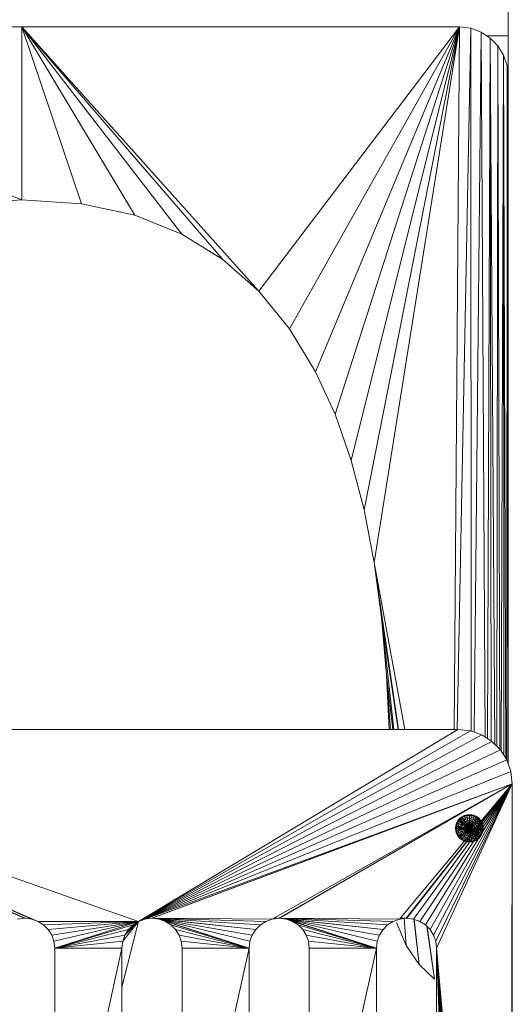
# Model space of a CAD drawing. Units: inches. Extents: x 14 to 9044, y 8 to 6393.
# Drawn here: x 4492 to 4811, y 3960 to 4598 of the extents above; entities that cross this region are included whole.
import ezdxf

# ---------------------------------------------------------------- set-up
doc = ezdxf.new("R2010")
doc.units = ezdxf.units.IN
doc.header["$MEASUREMENT"] = 0

# ---------------------------------------------------------------- blocks, each defined once
blk = doc.blocks.new('9030_DWG-663345-South')
at = {"lineweight": 9}
for p, q in [((98076.81, 1378.94), (98076.81, 736.52)), ((97478.08, 1213.56), (97761.67, 1213.56)), ((97761.67, 1101.52), (97478.08, 1213.56)), ((97761.67, 1213.56), (98045.25, 1213.56)), ((97761.67, 1101.52), (97761.67, 1213.56)), ((97761.67, 1213.56), (97915.22, 1042.45)), ((97761.67, 1213.56), (97892.05, 1063)), ((97761.67, 1213.56), (97865.37, 1079.47)), ((97761.67, 1213.56), (97834.91, 1091.57)), ((97761.67, 1213.56), (97800.42, 1099.02)), ((98045.25, 1213.56), (97915.22, 1042.45)), ((98045.25, 1213.56), (97935.12, 1018.12)), ((98045.25, 1213.56), (97952, 990.29)), ((98045.25, 1213.56), (97964.65, 962.75)), ((98045.25, 1213.56), (97975.11, 932.85)), ((98045.25, 1213.56), (97983.54, 900.81)), ((98045.25, 1213.56), (97990.08, 866.83)), ((98045.25, 1213.56), (98041.88, 758.67)), ((98052.56, 1212.69), (98043.85, 758.42)), ((98045.25, 1213.56), (98052.56, 1212.69)), ((98052.56, 1212.69), (98059.27, 1210.23)), ((98052.56, 1212.69), (98052.95, 757.53)), ((98059.27, 1210.23), (98054.76, 756.88)), ((98059.27, 1210.23), (98065.19, 1206.37)), ((98059.27, 1210.23), (98061.92, 753.72)), ((98062.93, 1207.84), (98076.81, 1207.84)), ((98065.19, 1206.37), (98063.49, 752.72)), ((98065.19, 1206.37), (98070.12, 1201.31)), ((98065.19, 1206.37), (98068.18, 749.07)), ((98065.19, 1206.37), (98065.92, 751.17)), ((98070.12, 1201.31), (98069.45, 747.79)), ((98070.12, 1201.31), (98073.89, 1195.24)), ((98070.12, 1201.31), (98071.45, 745.8)), ((98073.89, 1195.24), (98072.4, 744.5)), ((98073.89, 1195.24), (98076.29, 1188.36)), ((98073.89, 1195.24), (98075.37, 739.83)), ((98073.89, 1195.24), (98074.07, 741.87)), ((98076.29, 1188.36), (98075.94, 738.9)), ((98076.29, 1188.36), (98076.81, 1183.72)), ((98076.29, 1188.36), (98076.77, 736.63)), ((97761.67, 1101.52), (97722.91, 1099.02)), ((97761.67, 1101.52), (97800.42, 1099.02)), ((97834.91, 1091.57), (97800.42, 1099.02)), ((97865.37, 1079.47), (97834.91, 1091.57)), ((97892.05, 1063), (97865.37, 1079.47)), ((97915.22, 1042.45), (97892.05, 1063)), ((97935.12, 1018.12), (97915.22, 1042.45)), ((97952, 990.29), (97935.12, 1018.12)), ((97964.65, 962.75), (97952, 990.29)), ((97975.11, 932.85), (97964.65, 962.75)), ((97983.54, 900.81), (97975.11, 932.85)), ((97990.08, 866.83), (97983.54, 900.81)), ((97994.87, 831.11), (97990.08, 866.83)), ((98009.9, 758.67), (97990.08, 866.83)), ((98005.76, 758.67), (97990.08, 866.83)), ((97998.06, 793.85), (97994.87, 831.11)), ((98005.49, 758.67), (97994.87, 831.11)), ((98002.69, 758.67), (97994.87, 831.11)), ((97999.64, 758.67), (97998.06, 793.85)), ((98002.02, 758.67), (97998.06, 793.85)), ((98000.61, 758.67), (97998.06, 793.85)), ((97481.79, 758.67), (98044.27, 758.67)), ((97481.79, 758.67), (97837.38, 634.37)), ((97481.79, 758.67), (97772.25, 634.37)), ((97481.79, 758.67), (97768.19, 635.82)), ((97481.79, 758.67), (97763.38, 636.33)), ((97481.79, 758.67), (97763.77, 636.33)), ((98044.27, 758.67), (97837.38, 634.37)), ((98052.35, 757.74), (97837.38, 634.37)), ((98059.78, 755.08), (97837.38, 634.37)), ((98044.27, 758.67), (98052.35, 757.74)), ((98059.78, 755.08), (98052.35, 757.74)), ((98066.33, 750.91), (98059.78, 755.08)), ((98066.33, 750.91), (97837.38, 634.37)), ((98071.79, 745.45), (98066.33, 750.91)), ((98071.79, 745.45), (97837.38, 634.37)), ((98075.96, 738.9), (98071.79, 745.45)), ((98075.96, 738.9), (97837.38, 634.37)), ((98078.62, 731.47), (98075.96, 738.9)), ((98078.62, 731.47), (97837.38, 634.37)), ((98079.55, 723.39), (98078.62, 731.47)), ((98079.55, 723.39), (97837.38, 634.37)), ((98079.55, 723.39), (97841.44, 635.82)), ((98079.55, 723.39), (97845.86, 636.33)), ((98079.55, 723.39), (97846.25, 636.33)), ((98079.55, 723.39), (97923.91, 635.82)), ((98079.55, 723.39), (97928.33, 636.33)), ((98079.55, 723.39), (97928.72, 636.33)), ((98079.55, 723.39), (98006.38, 635.82)), ((98079.55, 723.39), (98010.8, 636.33)), ((98079.55, 723.39), (98011.19, 636.33)), ((98079.55, 723.39), (98015.61, 635.82)), ((98079.55, 723.39), (98019.67, 634.37)), ((98079.55, 723.39), (98023.25, 632.09)), ((98079.55, 723.39), (98026.24, 629.1)), ((98079.55, 723.39), (98028.52, 625.52)), ((98079.55, 723.39), (98029.97, 621.46)), ((98079.55, 723.39), (98030.48, 617.04)), ((98078.62, 79.64), (98079.55, 723.39)), ((98079.55, 87.72), (98079.55, 723.39)), ((98046.77, 702.02), (98045.42, 700.91)), ((98046.86, 701.88), (98045.54, 700.79)), ((98047.15, 701.46), (98045.9, 700.43)), ((98048.31, 702.85), (98046.77, 702.02)), ((98046.86, 701.88), (98046.77, 702.02)), ((98048.38, 702.69), (98046.86, 701.88)), ((98047.15, 701.46), (98046.86, 701.88)), ((98048.57, 702.22), (98047.15, 701.46)), ((98047.6, 700.77), (98047.15, 701.46)), ((98048.89, 701.46), (98047.6, 700.77)), ((98049.99, 703.35), (98048.31, 702.85)), ((98048.38, 702.69), (98048.31, 702.85)), ((98050.02, 703.19), (98048.38, 702.69)), ((98048.57, 702.22), (98048.38, 702.69)), ((98050.12, 702.69), (98048.57, 702.22)), ((98048.89, 701.46), (98048.57, 702.22)), ((98050.28, 701.88), (98048.89, 701.46)), ((98049.31, 700.43), (98048.89, 701.46)), ((98051.73, 703.53), (98049.99, 703.35)), ((98050.02, 703.19), (98049.99, 703.35)), ((98051.73, 703.35), (98050.02, 703.19)), ((98050.12, 702.69), (98050.02, 703.19)), ((98051.73, 702.85), (98050.12, 702.69)), ((98050.28, 701.88), (98050.12, 702.69)), ((98051.73, 702.02), (98050.28, 701.88)), ((98050.5, 700.79), (98050.28, 701.88)), ((98051.73, 703.53), (98053.47, 703.35)), ((98051.73, 703.35), (98051.73, 703.53)), ((98051.73, 702.85), (98051.73, 703.35)), ((98051.73, 703.35), (98053.44, 703.19)), ((98051.73, 702.02), (98051.73, 702.85)), ((98051.73, 702.85), (98053.34, 702.69)), ((98051.73, 700.91), (98051.73, 702.02)), ((98051.73, 702.02), (98053.18, 701.88)), ((98052.96, 700.79), (98053.18, 701.88)), ((98053.18, 701.88), (98053.34, 702.69)), ((98054.57, 701.46), (98053.18, 701.88)), ((98053.34, 702.69), (98053.44, 703.19)), ((98054.88, 702.22), (98053.34, 702.69)), ((98053.44, 703.19), (98053.47, 703.35)), ((98055.08, 702.69), (98053.44, 703.19)), ((98055.14, 702.85), (98053.47, 703.35)), ((98054.14, 700.43), (98054.57, 701.46)), ((98054.57, 701.46), (98054.88, 702.22)), ((98055.85, 700.77), (98054.57, 701.46)), ((98054.88, 702.22), (98055.08, 702.69)), ((98056.31, 701.46), (98054.88, 702.22)), ((98055.08, 702.69), (98055.14, 702.85)), ((98056.59, 701.88), (98055.08, 702.69)), ((98056.69, 702.02), (98055.14, 702.85)), ((98055.85, 700.77), (98056.31, 701.46)), ((98056.31, 701.46), (98056.59, 701.88)), ((98057.56, 700.43), (98056.31, 701.46)), ((98056.59, 701.88), (98056.69, 702.02)), ((98057.92, 700.79), (98056.59, 701.88)), ((98058.04, 700.91), (98056.69, 702.02)), ((98042.97, 696.34), (98042.8, 694.6)), ((98043.14, 696.31), (98042.8, 694.6)), ((98043.48, 698.02), (98042.97, 696.34)), ((98043.14, 696.31), (98042.97, 696.34)), ((98043.14, 696.31), (98042.97, 694.6)), ((98043.64, 697.95), (98043.14, 696.31)), ((98044.11, 697.76), (98043.14, 696.31)), ((98043.64, 696.21), (98043.14, 696.31)), ((98044.3, 699.56), (98043.48, 698.02)), ((98043.64, 697.95), (98043.48, 698.02)), ((98043.64, 696.21), (98043.48, 694.6)), ((98044.45, 699.46), (98043.64, 697.95)), ((98044.11, 697.76), (98043.64, 697.95)), ((98044.11, 697.76), (98043.64, 696.21)), ((98044.45, 696.05), (98043.64, 696.21)), ((98044.87, 699.18), (98044.11, 697.76)), ((98044.87, 697.44), (98044.11, 697.76)), ((98045.42, 700.91), (98044.3, 699.56)), ((98044.45, 699.46), (98044.3, 699.56)), ((98044.45, 696.05), (98044.3, 694.6)), ((98045.54, 695.83), (98044.3, 694.6)), ((98045.54, 700.79), (98044.45, 699.46)), ((98044.87, 699.18), (98044.45, 699.46)), ((98044.87, 697.44), (98044.45, 696.05)), ((98045.54, 695.83), (98044.45, 696.05)), ((98045.9, 700.43), (98044.87, 699.18)), ((98045.56, 698.72), (98044.87, 699.18)), ((98045.56, 698.72), (98044.87, 697.44)), ((98045.9, 697.02), (98044.87, 697.44)), ((98045.54, 700.79), (98045.42, 700.91)), ((98045.54, 695.83), (98045.42, 694.6)), ((98046.86, 695.57), (98045.42, 694.6)), ((98045.9, 700.43), (98045.54, 700.79)), ((98045.9, 697.02), (98045.54, 695.83)), ((98046.86, 695.57), (98045.54, 695.83)), ((98046.48, 699.85), (98045.56, 698.72)), ((98047.26, 699.06), (98045.56, 698.72)), ((98046.48, 698.11), (98045.56, 698.72)), ((98046.48, 699.85), (98045.9, 700.43)), ((98046.48, 698.11), (98045.9, 697.02)), ((98047.6, 697.36), (98045.9, 697.02)), ((98047.15, 696.5), (98045.9, 697.02)), ((98047.6, 700.77), (98046.48, 699.85)), ((98047.26, 699.06), (98046.48, 699.85)), ((98047.26, 699.06), (98046.48, 698.11)), ((98048.22, 698.11), (98046.48, 698.11)), ((98047.6, 697.36), (98046.48, 698.11)), ((98046.86, 695.57), (98046.77, 694.6)), ((98048.38, 695.27), (98046.77, 694.6)), ((98047.15, 696.5), (98046.86, 695.57)), ((98048.38, 695.27), (98046.86, 695.57)), ((98047.6, 697.36), (98047.15, 696.5)), ((98048.57, 695.91), (98047.15, 696.5)), ((98048.22, 699.85), (98047.26, 699.06)), ((98048.22, 698.11), (98047.26, 699.06)), ((98048.22, 699.85), (98047.6, 700.77)), ((98048.22, 698.11), (98047.6, 697.36)), ((98048.89, 696.5), (98047.6, 697.36)), ((98049.31, 700.43), (98048.22, 699.85)), ((98048.97, 698.72), (98048.22, 699.85)), ((98048.97, 698.72), (98048.22, 698.11)), ((98049.31, 697.02), (98048.22, 698.11)), ((98048.38, 695.27), (98048.31, 694.6)), ((98048.57, 695.91), (98048.38, 695.27)), ((98050.12, 695.27), (98048.38, 695.27)), ((98050.02, 694.94), (98048.38, 695.27)), ((98048.89, 696.5), (98048.57, 695.91)), ((98050.12, 695.27), (98048.57, 695.91)), ((98049.31, 697.02), (98048.89, 696.5)), ((98050.28, 695.57), (98048.89, 696.5)), ((98049.83, 699.18), (98048.97, 698.72)), ((98049.83, 697.44), (98048.97, 698.72)), ((98050.5, 700.79), (98049.31, 700.43)), ((98049.83, 699.18), (98049.31, 700.43)), ((98049.83, 697.44), (98049.31, 697.02)), ((98050.5, 695.83), (98049.31, 697.02)), ((98050.76, 699.46), (98049.83, 699.18)), ((98050.42, 697.76), (98049.83, 699.18)), ((98050.42, 697.76), (98049.83, 697.44)), ((98050.76, 696.05), (98049.83, 697.44)), ((98050.12, 695.27), (98050.02, 694.94)), ((98050.28, 695.57), (98050.12, 695.27)), ((98051.73, 694.6), (98050.12, 695.27)), ((98050.5, 695.83), (98050.28, 695.57)), ((98051.73, 694.6), (98050.28, 695.57)), ((98051.06, 697.95), (98050.42, 697.76)), ((98051.06, 696.21), (98050.42, 697.76)), ((98051.73, 700.91), (98050.5, 700.79)), ((98050.76, 699.46), (98050.5, 700.79)), ((98050.76, 696.05), (98050.5, 695.83)), ((98051.73, 694.6), (98050.5, 695.83)), ((98051.73, 699.56), (98050.76, 699.46)), ((98051.06, 697.95), (98050.76, 699.46)), ((98051.06, 696.21), (98050.76, 696.05)), ((98051.73, 694.6), (98050.76, 696.05)), ((98051.73, 698.02), (98051.06, 697.95)), ((98051.39, 696.31), (98051.06, 697.95)), ((98051.39, 696.31), (98051.06, 696.21)), ((98051.73, 694.6), (98051.06, 696.21)), ((98051.73, 696.34), (98051.39, 696.31)), ((98051.73, 694.6), (98051.39, 696.31)), ((98051.73, 699.56), (98051.73, 700.91)), ((98051.73, 700.91), (98052.96, 700.79)), ((98051.73, 698.02), (98051.73, 699.56)), ((98051.73, 699.56), (98052.69, 699.46)), ((98051.73, 696.34), (98051.73, 698.02)), ((98051.73, 698.02), (98052.39, 697.95)), ((98051.73, 694.6), (98051.73, 696.34)), ((98051.73, 696.34), (98052.07, 696.31)), ((98051.73, 694.6), (98052.07, 696.31)), ((98051.73, 694.6), (98052.39, 696.21)), ((98051.73, 694.6), (98052.69, 696.05)), ((98051.73, 694.6), (98052.96, 695.83)), ((98051.73, 694.6), (98053.18, 695.57)), ((98051.73, 694.6), (98053.34, 695.27)), ((98052.07, 696.31), (98052.39, 697.95)), ((98052.39, 696.21), (98052.07, 696.31)), ((98052.39, 697.95), (98052.69, 699.46)), ((98053.03, 697.76), (98052.39, 697.95)), ((98052.39, 696.21), (98053.03, 697.76)), ((98052.69, 696.05), (98052.39, 696.21)), ((98052.69, 699.46), (98052.96, 700.79)), ((98053.63, 699.18), (98052.69, 699.46)), ((98052.69, 696.05), (98053.63, 697.44)), ((98052.96, 695.83), (98052.69, 696.05)), ((98054.14, 700.43), (98052.96, 700.79)), ((98052.96, 695.83), (98054.14, 697.02)), ((98053.18, 695.57), (98052.96, 695.83)), ((98053.03, 697.76), (98053.63, 699.18)), ((98053.63, 697.44), (98053.03, 697.76)), ((98053.18, 695.57), (98054.57, 696.5)), ((98053.34, 695.27), (98053.18, 695.57)), ((98053.34, 695.27), (98054.88, 695.91)), ((98053.44, 694.94), (98053.34, 695.27)), ((98053.44, 694.94), (98055.08, 695.27)), ((98053.63, 699.18), (98054.14, 700.43)), ((98054.48, 698.72), (98053.63, 699.18)), ((98053.63, 697.44), (98054.48, 698.72)), ((98054.14, 697.02), (98053.63, 697.44)), ((98055.23, 699.85), (98054.14, 700.43)), ((98054.14, 697.02), (98055.23, 698.11)), ((98054.57, 696.5), (98054.14, 697.02)), ((98054.48, 698.72), (98055.23, 699.85)), ((98055.23, 698.11), (98054.48, 698.72)), ((98054.57, 696.5), (98055.85, 697.36)), ((98054.88, 695.91), (98054.57, 696.5)), ((98054.88, 695.91), (98056.31, 696.5)), ((98055.08, 695.27), (98054.88, 695.91)), ((98055.08, 695.27), (98056.59, 695.57)), ((98055.14, 694.6), (98055.08, 695.27)), ((98055.14, 694.6), (98056.59, 695.57)), ((98055.23, 699.85), (98055.85, 700.77)), ((98056.19, 699.06), (98055.23, 699.85)), ((98055.23, 698.11), (98056.19, 699.06)), ((98055.85, 697.36), (98055.23, 698.11)), ((98056.98, 699.85), (98055.85, 700.77)), ((98055.85, 697.36), (98056.98, 698.11)), ((98056.31, 696.5), (98055.85, 697.36)), ((98056.19, 699.06), (98056.98, 699.85)), ((98056.98, 698.11), (98056.19, 699.06)), ((98056.31, 696.5), (98057.56, 697.02)), ((98056.59, 695.57), (98056.31, 696.5)), ((98056.59, 695.57), (98057.92, 695.83)), ((98056.69, 694.6), (98056.59, 695.57)), ((98056.69, 694.6), (98057.92, 695.83)), ((98056.98, 699.85), (98057.56, 700.43)), ((98056.98, 698.11), (98056.98, 699.85)), ((98057.9, 698.72), (98056.98, 699.85)), ((98056.98, 698.11), (98057.9, 698.72)), ((98057.56, 697.02), (98056.98, 698.11)), ((98059.46, 697.8), (98057.49, 696.99)), ((98057.56, 700.43), (98057.92, 700.79)), ((98058.58, 699.18), (98057.56, 700.43)), ((98057.56, 697.02), (98058.58, 697.44)), ((98057.92, 695.83), (98057.56, 697.02)), ((98057.9, 698.72), (98058.58, 699.18)), ((98058.58, 697.44), (98057.9, 698.72)), ((98057.92, 700.79), (98058.04, 700.91)), ((98059.01, 699.46), (98057.92, 700.79)), ((98057.92, 695.83), (98059.01, 696.05)), ((98058.04, 694.6), (98057.92, 695.83)), ((98059.15, 699.56), (98058.04, 700.91)), ((98058.04, 694.6), (98059.01, 696.05)), ((98058.58, 699.18), (98059.01, 699.46)), ((98059.35, 697.76), (98058.58, 699.18)), ((98058.58, 697.44), (98059.35, 697.76)), ((98059.01, 696.05), (98058.58, 697.44)), ((98059.01, 699.46), (98059.15, 699.56)), ((98059.82, 697.95), (98059.01, 699.46)), ((98059.01, 696.05), (98059.82, 696.21)), ((98059.15, 694.6), (98059.01, 696.05)), ((98059.97, 698.02), (98059.15, 699.56)), ((98059.35, 697.76), (98059.82, 697.95)), ((98059.82, 696.21), (98059.35, 697.76)), ((98059.82, 697.95), (98059.97, 698.02)), ((98059.82, 696.21), (98059.82, 697.95)), ((98060.31, 696.31), (98059.82, 697.95)), ((98059.82, 696.21), (98060.31, 696.31)), ((98059.97, 694.6), (98059.82, 696.21)), ((98060.48, 696.34), (98059.97, 698.02)), ((98060.31, 696.31), (98060.48, 696.34)), ((98060.48, 694.6), (98060.31, 696.31)), ((98060.65, 694.6), (98060.48, 696.34)), ((98060.48, 694.6), (98060.48, 696.34)), ((98042.8, 694.6), (98042.97, 692.86)), ((98042.97, 694.6), (98042.8, 694.6)), ((98043.48, 694.6), (98042.97, 694.6)), ((98042.97, 694.6), (98043.14, 692.89)), ((98042.97, 694.6), (98042.97, 692.86)), ((98043.14, 692.89), (98042.97, 692.86)), ((98042.97, 692.86), (98043.48, 691.18)), ((98043.64, 692.99), (98043.14, 692.89)), ((98043.14, 692.89), (98043.64, 691.25)), ((98044.3, 694.6), (98043.48, 694.6)), ((98043.48, 694.6), (98043.64, 692.99)), ((98043.64, 691.25), (98043.48, 691.18)), ((98043.48, 691.18), (98044.3, 689.64)), ((98044.45, 693.15), (98043.64, 692.99)), ((98043.64, 692.99), (98044.11, 691.44)), ((98043.64, 692.99), (98043.64, 691.25)), ((98044.11, 691.44), (98043.64, 691.25)), ((98043.64, 691.25), (98044.45, 689.74)), ((98044.87, 691.76), (98044.11, 691.44)), ((98044.11, 691.44), (98044.87, 690.02)), ((98045.42, 694.6), (98044.3, 694.6)), ((98044.3, 694.6), (98044.45, 693.15)), ((98044.45, 689.74), (98044.3, 689.64)), ((98044.3, 689.64), (98045.42, 688.29)), ((98045.42, 694.6), (98044.45, 693.15)), ((98045.54, 693.37), (98044.45, 693.15)), ((98044.45, 693.15), (98044.87, 691.76)), ((98044.87, 690.02), (98044.45, 689.74)), ((98044.45, 689.74), (98045.54, 688.41)), ((98045.9, 692.18), (98044.87, 691.76)), ((98044.87, 691.76), (98045.56, 690.48)), ((98045.56, 690.48), (98044.87, 690.02)), ((98044.87, 690.02), (98045.9, 688.77)), ((98046.77, 694.6), (98045.42, 694.6)), ((98045.42, 694.6), (98045.54, 693.37)), ((98046.77, 694.6), (98045.54, 693.37)), ((98046.86, 693.63), (98045.54, 693.37)), ((98045.54, 693.37), (98045.9, 692.18)), ((98045.9, 688.77), (98045.54, 688.41)), ((98046.48, 691.09), (98045.56, 690.48)), ((98045.56, 690.48), (98046.48, 689.35)), ((98047.15, 692.7), (98045.9, 692.18)), ((98045.9, 692.18), (98046.48, 691.09)), ((98046.48, 689.35), (98045.9, 688.77)), ((98045.9, 688.77), (98047.15, 687.74)), ((98047.6, 691.84), (98046.48, 691.09)), ((98046.48, 691.09), (98047.26, 690.14)), ((98046.48, 691.09), (98046.48, 689.35)), ((98047.26, 690.14), (98046.48, 689.35)), ((98046.48, 689.35), (98047.6, 688.43)), ((98048.31, 694.6), (98046.77, 694.6)), ((98046.77, 694.6), (98046.86, 693.63)), ((98048.31, 694.6), (98046.86, 693.63)), ((98048.38, 693.93), (98046.86, 693.63)), ((98046.86, 693.63), (98047.15, 692.7)), ((98048.57, 693.29), (98047.15, 692.7)), ((98047.15, 692.7), (98047.6, 691.84)), ((98048.22, 691.09), (98047.26, 690.14)), ((98047.26, 690.14), (98048.22, 689.35)), ((98048.89, 692.7), (98047.6, 691.84)), ((98047.6, 691.84), (98048.22, 691.09)), ((98048.22, 689.35), (98047.6, 688.43)), ((98049.31, 692.18), (98048.22, 691.09)), ((98048.22, 691.09), (98048.97, 690.48)), ((98048.97, 690.48), (98048.22, 689.35)), ((98048.22, 689.35), (98049.31, 688.77)), ((98049.99, 694.6), (98048.31, 694.6)), ((98048.31, 694.6), (98048.38, 693.93)), ((98050.02, 694.26), (98048.38, 693.93)), ((98048.38, 693.93), (98048.57, 693.29)), ((98050.12, 693.93), (98048.57, 693.29)), ((98048.57, 693.29), (98048.89, 692.7)), ((98050.28, 693.63), (98048.89, 692.7)), ((98048.89, 692.7), (98049.31, 692.18)), ((98049.31, 688.77), (98048.89, 687.74)), ((98049.83, 691.76), (98048.97, 690.48)), ((98048.97, 690.48), (98049.83, 690.02)), ((98050.5, 693.37), (98049.31, 692.18)), ((98049.31, 692.18), (98049.83, 691.76)), ((98049.83, 690.02), (98049.31, 688.77)), ((98049.31, 688.77), (98050.5, 688.41)), ((98050.76, 693.15), (98049.83, 691.76)), ((98049.83, 691.76), (98050.42, 691.44)), ((98050.42, 691.44), (98049.83, 690.02)), ((98049.83, 690.02), (98050.76, 689.74)), ((98050.02, 694.94), (98049.99, 694.6)), ((98051.73, 694.6), (98049.99, 694.6)), ((98049.99, 694.6), (98050.02, 694.26)), ((98049.99, 685.84), (98050.55, 688.68)), ((98051.73, 694.6), (98050.02, 694.94)), ((98051.73, 694.6), (98050.02, 694.26)), ((98050.02, 694.26), (98050.12, 693.93)), ((98051.73, 694.6), (98050.12, 693.93)), ((98050.12, 693.93), (98050.28, 693.63)), ((98051.73, 694.6), (98050.28, 693.63)), ((98050.28, 693.63), (98050.5, 693.37)), ((98051.06, 692.99), (98050.42, 691.44)), ((98050.42, 691.44), (98051.06, 691.25)), ((98051.73, 694.6), (98050.5, 693.37)), ((98050.5, 693.37), (98050.76, 693.15)), ((98050.76, 689.74), (98050.5, 688.41)), ((98051.73, 694.6), (98050.76, 693.15)), ((98050.76, 693.15), (98051.06, 692.99)), ((98051.06, 691.25), (98050.76, 689.74)), ((98050.76, 689.74), (98051.73, 689.64)), ((98051.73, 694.6), (98051.06, 692.99)), ((98051.06, 692.99), (98051.39, 692.89)), ((98051.39, 692.89), (98051.06, 691.25)), ((98051.06, 691.25), (98051.73, 691.18)), ((98051.73, 694.6), (98051.39, 692.89)), ((98051.39, 692.89), (98051.73, 692.86)), ((98051.73, 694.6), (98053.44, 694.94)), ((98051.73, 694.6), (98051.73, 692.86)), ((98051.73, 694.6), (98052.07, 692.89)), ((98051.73, 694.6), (98052.39, 692.99)), ((98051.73, 694.6), (98052.69, 693.15)), ((98051.73, 694.6), (98052.96, 693.37)), ((98051.73, 694.6), (98053.18, 693.63)), ((98051.73, 694.6), (98053.34, 693.93)), ((98051.73, 694.6), (98053.44, 694.26)), ((98051.73, 694.6), (98053.47, 694.6)), ((98051.73, 692.86), (98052.07, 692.89)), ((98051.73, 692.86), (98051.73, 691.18)), ((98051.73, 691.18), (98052.39, 691.25)), ((98051.73, 691.18), (98051.73, 689.64)), ((98051.73, 687.95), (98051.73, 690.09)), ((98051.73, 689.64), (98052.69, 689.74)), ((98051.73, 689.64), (98051.73, 688.29)), ((98052.07, 692.89), (98052.39, 692.99)), ((98052.07, 692.89), (98052.39, 691.25)), ((98052.39, 692.99), (98052.69, 693.15)), ((98052.39, 692.99), (98053.03, 691.44)), ((98052.39, 691.25), (98053.03, 691.44)), ((98052.39, 691.25), (98052.69, 689.74)), ((98052.69, 693.15), (98052.96, 693.37)), ((98052.69, 693.15), (98053.63, 691.76)), ((98052.69, 689.74), (98053.63, 690.02)), ((98052.69, 689.74), (98052.96, 688.41)), ((98052.96, 693.37), (98053.18, 693.63)), ((98052.96, 693.37), (98054.14, 692.18)), ((98052.96, 688.41), (98054.14, 688.77)), ((98053.03, 691.44), (98053.63, 691.76)), ((98053.03, 691.44), (98053.63, 690.02)), ((98053.18, 693.63), (98053.34, 693.93)), ((98053.18, 693.63), (98054.57, 692.7)), ((98053.18, 693.63), (98054.88, 693.29)), ((98053.34, 693.93), (98053.44, 694.26)), ((98053.34, 693.93), (98054.88, 693.29)), ((98053.34, 693.93), (98055.08, 693.93)), ((98053.47, 694.6), (98053.44, 694.94)), ((98053.44, 694.26), (98053.47, 694.6)), ((98053.44, 694.26), (98055.08, 693.93)), ((98053.47, 694.6), (98055.14, 694.6)), ((98053.63, 691.76), (98054.14, 692.18)), ((98053.63, 691.76), (98054.48, 690.48)), ((98053.63, 690.02), (98054.48, 690.48)), ((98053.63, 690.02), (98054.14, 688.77)), ((98054.14, 692.18), (98054.57, 692.7)), ((98054.14, 692.18), (98055.23, 691.09)), ((98054.14, 688.77), (98055.23, 689.35)), ((98054.14, 688.77), (98054.57, 687.74)), ((98054.48, 690.48), (98055.23, 691.09)), ((98054.48, 690.48), (98055.23, 689.35)), ((98054.57, 692.7), (98054.88, 693.29)), ((98054.57, 692.7), (98055.85, 691.84)), ((98054.88, 693.29), (98055.08, 693.93)), ((98054.88, 693.29), (98056.31, 692.7)), ((98055.08, 693.93), (98055.14, 694.6)), ((98055.08, 693.93), (98056.69, 694.6)), ((98055.08, 693.93), (98056.59, 693.63)), ((98055.14, 694.6), (98056.69, 694.6)), ((98055.23, 691.09), (98055.85, 691.84)), ((98055.23, 691.09), (98056.19, 690.14)), ((98055.23, 689.35), (98056.19, 690.14)), ((98055.23, 689.35), (98055.85, 688.43)), ((98055.85, 691.84), (98056.31, 692.7)), ((98055.85, 691.84), (98057.56, 692.18)), ((98055.85, 691.84), (98056.98, 691.09)), ((98055.85, 688.43), (98056.98, 689.35)), ((98056.19, 690.14), (98056.98, 691.09)), ((98056.19, 690.14), (98056.98, 689.35)), ((98056.31, 692.7), (98056.59, 693.63)), ((98056.31, 692.7), (98057.56, 692.18)), ((98056.31, 687.74), (98057.56, 688.77)), ((98056.59, 693.63), (98056.69, 694.6)), ((98056.59, 693.63), (98058.04, 694.6)), ((98056.59, 693.63), (98057.92, 693.37)), ((98056.69, 694.6), (98058.04, 694.6)), ((98056.98, 691.09), (98057.56, 692.18)), ((98056.98, 691.09), (98057.9, 690.48)), ((98056.98, 689.35), (98057.9, 690.48)), ((98056.98, 689.35), (98057.56, 688.77)), ((98057.56, 692.18), (98057.92, 693.37)), ((98057.56, 692.18), (98058.58, 691.76)), ((98057.56, 688.77), (98058.58, 690.02)), ((98057.56, 688.77), (98057.92, 688.41)), ((98057.9, 690.48), (98058.58, 691.76)), ((98057.9, 690.48), (98058.58, 690.02)), ((98057.92, 693.37), (98058.04, 694.6)), ((98057.92, 693.37), (98059.15, 694.6)), ((98057.92, 693.37), (98059.01, 693.15)), ((98057.92, 688.41), (98059.01, 689.74)), ((98058.04, 694.6), (98059.15, 694.6)), ((98058.04, 688.29), (98059.15, 689.64)), ((98058.58, 691.76), (98059.01, 693.15)), ((98058.58, 691.76), (98059.35, 691.44)), ((98058.58, 690.02), (98059.35, 691.44)), ((98058.58, 690.02), (98059.01, 689.74)), ((98059.01, 693.15), (98059.15, 694.6)), ((98059.01, 693.15), (98059.82, 692.99)), ((98059.01, 689.74), (98059.82, 691.25)), ((98059.01, 689.74), (98059.15, 689.64)), ((98059.15, 694.6), (98059.97, 694.6)), ((98059.15, 689.64), (98059.97, 691.18)), ((98059.35, 691.44), (98059.82, 692.99)), ((98059.35, 691.44), (98060.31, 692.89)), ((98059.35, 691.44), (98059.82, 691.25)), ((98059.82, 692.99), (98059.97, 694.6)), ((98059.82, 692.99), (98060.31, 692.89)), ((98059.82, 691.25), (98060.31, 692.89)), ((98059.82, 691.25), (98059.97, 691.18)), ((98059.97, 694.6), (98060.48, 694.6)), ((98059.97, 691.18), (98060.48, 692.86)), ((98060.31, 692.89), (98060.48, 694.6)), ((98060.31, 692.89), (98060.65, 694.6)), ((98060.31, 692.89), (98060.48, 692.86)), ((98060.48, 692.86), (98060.65, 694.6)), ((98060.48, 694.6), (98060.65, 694.6)), ((98045.54, 688.41), (98045.42, 688.29)), ((98045.42, 688.29), (98046.77, 687.18)), ((98045.54, 688.41), (98046.86, 687.32)), ((98046.86, 687.32), (98046.77, 687.18)), ((98046.77, 687.18), (98048.31, 686.35)), ((98047.15, 687.74), (98046.86, 687.32)), ((98046.86, 687.32), (98048.38, 686.51)), ((98047.6, 688.43), (98047.15, 687.74)), ((98047.15, 687.74), (98048.57, 686.98)), ((98047.6, 688.43), (98048.89, 687.74)), ((98048.38, 686.51), (98048.31, 686.35)), ((98048.31, 686.35), (98049.99, 685.84)), ((98048.57, 686.98), (98048.38, 686.51)), ((98048.38, 686.51), (98050.02, 686.01)), ((98048.89, 687.74), (98048.57, 686.98)), ((98048.57, 686.98), (98050.12, 686.51)), ((98048.89, 687.74), (98050.28, 687.32)), ((98050.02, 686.01), (98049.99, 685.84)), ((98049.99, 685.84), (98051.73, 685.67)), ((98050.12, 686.51), (98050.02, 686.01)), ((98050.02, 686.01), (98051.73, 685.84)), ((98050.28, 687.32), (98050.12, 686.51)), ((98050.12, 686.51), (98051.73, 686.35)), ((98050.5, 688.41), (98050.28, 687.32)), ((98050.28, 687.32), (98051.73, 687.18)), ((98050.5, 688.41), (98051.73, 688.29)), ((98051.73, 688.29), (98052.96, 688.41)), ((98051.73, 688.29), (98051.73, 687.18)), ((98051.73, 687.18), (98053.18, 687.32)), ((98051.73, 687.18), (98051.73, 686.35)), ((98051.73, 686.35), (98053.34, 686.51)), ((98051.73, 686.35), (98051.73, 685.84)), ((98051.73, 685.84), (98053.44, 686.01)), ((98051.73, 685.67), (98053.47, 685.84)), ((98051.73, 685.84), (98051.73, 685.67)), ((98052.96, 688.41), (98053.18, 687.32)), ((98053.18, 687.32), (98054.57, 687.74)), ((98053.18, 687.32), (98053.34, 686.51)), ((98053.34, 686.51), (98054.88, 686.98)), ((98053.34, 686.51), (98053.44, 686.01)), ((98053.34, 686.51), (98055.08, 686.51)), ((98053.44, 686.01), (98055.08, 686.51)), ((98053.44, 686.01), (98055.14, 686.35)), ((98053.44, 686.01), (98053.47, 685.84)), ((98053.47, 685.84), (98055.14, 686.35)), ((98054.57, 687.74), (98055.85, 688.43)), ((98054.57, 687.74), (98054.88, 686.98)), ((98054.88, 686.98), (98056.31, 687.74)), ((98054.88, 686.98), (98055.08, 686.51)), ((98055.08, 686.51), (98056.59, 687.32)), ((98055.08, 686.51), (98055.14, 686.35)), ((98055.14, 686.35), (98056.69, 687.18)), ((98055.85, 688.43), (98056.31, 687.74)), ((98056.31, 687.74), (98056.59, 687.32)), ((98056.59, 687.32), (98057.92, 688.41)), ((98056.59, 687.32), (98056.69, 687.18)), ((98056.69, 687.18), (98058.04, 688.29)), ((98057.92, 688.41), (98058.04, 688.29)), ((97758.96, 635.82), (97763.38, 636.33)), ((97763.38, 636.33), (97763.77, 636.33)), ((97768.19, 635.82), (97763.77, 636.33)), ((97772.25, 634.37), (97768.19, 635.82)), ((97772.25, 634.37), (97775.83, 632.09)), ((97837.38, 634.37), (97772.25, 634.37)), ((97837.38, 634.37), (97775.83, 632.09)), ((97775.83, 632.09), (97778.82, 629.1)), ((97837.38, 634.37), (97778.82, 629.1)), ((97837.38, 634.37), (97781.1, 625.52)), ((97837.38, 634.37), (97782.55, 621.46)), ((97837.38, 634.37), (97783.06, 617.04)), ((97833.8, 632.09), (97783.06, 617.04)), ((97837.38, 634.37), (97826.57, 591.73)), ((97827.08, 621.46), (97837.38, 634.37)), ((97828.53, 625.52), (97837.38, 634.37)), ((97830.81, 629.1), (97837.38, 634.37)), ((97830.81, 629.1), (97833.8, 632.09)), ((97833.8, 632.09), (97837.38, 634.37)), ((97837.38, 634.37), (97841.44, 635.82)), ((97837.38, 634.37), (97841.44, 635.82)), ((97841.44, 635.82), (97845.86, 636.33)), ((97845.86, 636.33), (97846.25, 636.33)), ((97850.67, 635.82), (97846.25, 636.33)), ((97850.67, 635.82), (97846.25, 636.33)), ((97846.25, 636.33), (97913.28, 629.1)), ((97846.25, 636.33), (97916.27, 632.09)), ((97846.25, 636.33), (97919.85, 634.37)), ((97846.25, 636.33), (97923.91, 635.82)), ((97850.67, 635.82), (97854.72, 634.37)), ((97854.72, 634.37), (97850.67, 635.82)), ((97850.67, 635.82), (97909.04, 617.04)), ((97850.67, 635.82), (97909.55, 621.46)), ((97850.67, 635.82), (97911, 625.52)), ((97850.67, 635.82), (97913.28, 629.1)), ((97854.72, 634.37), (97858.31, 632.09)), ((97854.72, 634.37), (97909.04, 617.04)), ((97858.31, 632.09), (97861.29, 629.1)), ((97858.31, 632.09), (97909.04, 617.04)), ((97913.28, 629.1), (97916.27, 632.09)), ((97916.27, 632.09), (97919.85, 634.37)), ((97919.85, 634.37), (97923.91, 635.82)), ((97923.91, 635.82), (97928.33, 636.33)), ((97923.91, 635.82), (97928.33, 636.33)), ((97924.82, 636.33), (97928.33, 636.33)), ((97928.33, 636.33), (97928.72, 636.33)), ((97933.14, 635.82), (97928.72, 636.33)), ((97933.14, 635.82), (97928.72, 636.33)), ((97928.72, 636.33), (97995.76, 629.1)), ((97928.72, 636.33), (97998.74, 632.09)), ((97928.72, 636.33), (98002.32, 634.37)), ((97928.72, 636.33), (98006.38, 635.82)), ((97933.14, 635.82), (97937.2, 634.37)), ((97937.2, 634.37), (97933.14, 635.82)), ((97933.14, 635.82), (97991.52, 617.04)), ((97933.14, 635.82), (97992.02, 621.46)), ((97933.14, 635.82), (97993.48, 625.52)), ((97933.14, 635.82), (97995.76, 629.1)), ((97937.2, 634.37), (97940.78, 632.09)), ((97937.2, 634.37), (97991.52, 617.04)), ((97940.78, 632.09), (97943.77, 629.1)), ((97940.78, 632.09), (97991.52, 617.04)), ((97995.76, 629.1), (97998.74, 632.09)), ((97998.74, 632.09), (98002.32, 634.37)), ((98002.32, 634.37), (98006.38, 635.82)), ((98010.77, 618.74), (98004.43, 633.54)), ((98006.38, 635.82), (98010.8, 636.33)), ((98006.38, 635.82), (98010.8, 636.33)), ((98006.81, 636.33), (98010.8, 636.33)), ((98010.77, 618.74), (98009.36, 636.33)), ((98010.77, 618.74), (98009.49, 636.33)), ((98010.8, 636.33), (98011.19, 636.33)), ((98015.61, 635.82), (98011.19, 636.33)), ((98019.67, 634.37), (98015.61, 635.82)), ((98019.14, 606.38), (98015.8, 636.08)), ((98019.14, 606.38), (98015.98, 635.69)), ((98019.67, 634.37), (98023.25, 632.09)), ((98023.25, 632.09), (98026.24, 629.1)), ((97778.82, 629.1), (97781.1, 625.52)), ((97781.1, 625.52), (97782.55, 621.46)), ((97830.81, 629.1), (97783.06, 617.04)), ((97828.53, 625.52), (97783.06, 617.04)), ((97827.08, 621.46), (97828.53, 625.52)), ((97828.53, 625.52), (97830.81, 629.1)), ((97861.29, 629.1), (97863.57, 625.52)), ((97861.29, 629.1), (97909.04, 617.04)), ((97863.57, 625.52), (97865.02, 621.46)), ((97863.57, 625.52), (97909.04, 617.04)), ((97909.55, 621.46), (97911, 625.52)), ((97911, 625.52), (97913.28, 629.1)), ((97943.77, 629.1), (97946.05, 625.52)), ((97943.77, 629.1), (97991.52, 617.04)), ((97946.05, 625.52), (97947.5, 621.46)), ((97946.05, 625.52), (97991.52, 617.04)), ((97992.02, 621.46), (97993.48, 625.52)), ((97993.48, 625.52), (97995.76, 629.1)), ((98029.21, 596.95), (98024.19, 631.15)), ((98029.21, 596.95), (98024.26, 631.08)), ((98026.24, 629.1), (98028.52, 625.52)), ((98028.52, 625.52), (98029.97, 621.46)), ((97782.55, 621.46), (97783.06, 617.04)), ((97782.55, 621.46), (97783.06, 617.04)), ((97827.08, 621.46), (97783.06, 617.04)), ((97826.57, 617.04), (97827.08, 621.46)), ((97865.02, 621.46), (97865.53, 617.04)), ((97865.02, 621.46), (97909.04, 617.04)), ((97909.04, 617.04), (97909.55, 621.46)), ((97947.5, 621.46), (97948.01, 617.04)), ((97947.5, 621.46), (97991.52, 617.04)), ((97991.52, 617.04), (97992.02, 621.46)), ((98019.14, 606.38), (98010.77, 618.74)), ((98029.97, 621.46), (98030.48, 617.04)), ((97826.57, 617.04), (97782.55, 415.71)), ((97783.06, 617.04), (97783.06, 420.13)), ((97826.57, 617.04), (97783.06, 617.04)), ((97826.57, 617.04), (97783.06, 420.13)), ((97826.57, 420.13), (97826.57, 617.04)), ((97865.53, 617.04), (97865.53, 420.13)), ((97865.53, 617.04), (97909.04, 617.04)), ((97865.53, 420.13), (97909.04, 617.04)), ((97909.04, 420.13), (97909.04, 617.04)), ((97948.01, 617.04), (97948.01, 420.13)), ((97948.01, 617.04), (97991.52, 617.04)), ((97948.01, 420.13), (97991.52, 617.04)), ((97991.52, 420.13), (97991.52, 617.04)), ((98030.48, 617.04), (98030.48, 420.13)), ((98052.35, 53.37), (98030.48, 617.04)), ((98059.78, 56.03), (98030.48, 617.04)), ((98066.33, 60.2), (98030.48, 617.04)), ((98071.79, 65.66), (98030.48, 617.04)), ((98075.96, 72.21), (98030.48, 617.04)), ((98078.62, 79.64), (98030.48, 617.04)), ((98029.21, 596.95), (98019.14, 606.38))]:
    blk.add_line(p, q, dxfattribs=at)

msp = doc.modelspace()

# ---------------------------------------------------------------- block references
at = {"lineweight": 9}
msp.add_blockref('9030_DWG-663345-South', (-93268.37, 3379.48), dxfattribs=at)

doc.saveas('drawing.dxf')
